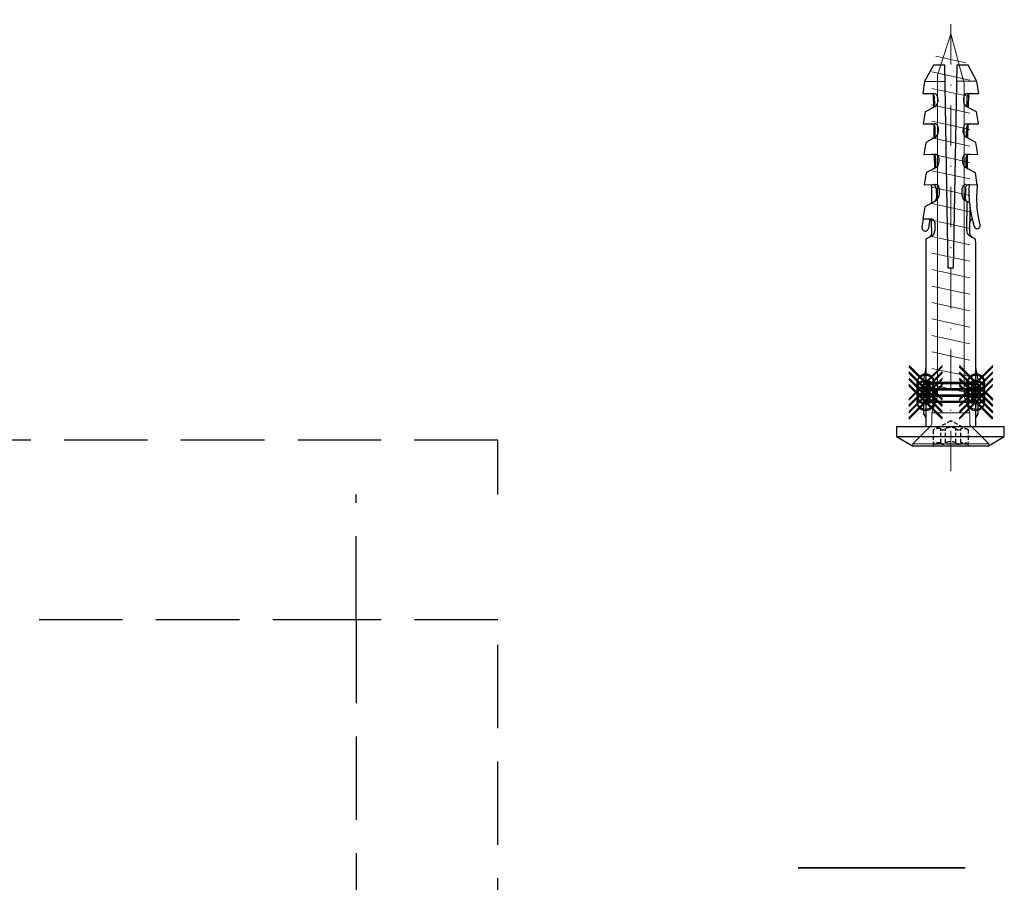
# Model space of a CAD drawing. Units: millimetres. Extents: x 11834 to 25911, y 34855 to 37063.
# Drawn here: x 13013 to 13132, y 35496 to 35599 of the extents above; entities that cross this region are included whole.
import ezdxf

# ---------------------------------------------------------------- set-up
doc = ezdxf.new("R2010")
doc.units = ezdxf.units.MM
doc.header["$PDMODE"] = 35
doc.header["$PDSIZE"] = 2
for name, pattern in [('GOST2.303 4', [7, 5, -2, 0]), ('КОЗЫРЕК2$0$DASHDOT', [12.7, 6.35, -3.175, 0, -3.175]), ('КОЗЫРЕК2$0$DASHED2', [4.7625, 3.175, -1.5875])]:
    doc.linetypes.add(name, pattern=pattern)

# ---------------------------------------------------------------- blocks, each defined once
blk = doc.blocks.new('A$C1F9750D0')
at = {"color": 254, "linetype": 'КОЗЫРЕК2$0$DASHDOT', "lineweight": 0}
blk.add_line((0, 7), (0, -64.23), dxfattribs=at)
at = {"color": 4, "linetype": 'Continuous'}
for p, q in [((-5.95, 3), (-8.45, 1.56)), ((8.55, 1.56), (-8.45, 1.56)), ((-8.45, 1.56), (-8.45, 0)), ((8.55, 1.56), (6.05, 3)), ((8.55, 0), (8.55, 1.56)), ((-8.45, 0), (-3.95, 0)), ((-3.95, 0), (3.95, 0)), ((-3.95, 0), (-3.95, -3.84)), ((3.95, -3.84), (3.95, 0)), ((3.95, 0), (8.55, 0)), ((-3.95, -1.4), (-4.3, -2.01)), ((4.3, -2.01), (3.95, -1.4)), ((-4.3, -2.01), (-4.3, -7.34)), ((4.3, -7.34), (4.3, -2.01)), ((-4, -3.84), (-4, -4.04)), ((-3.95, -3.84), (3.95, -3.84)), ((3.95, -4.04), (-3.95, -4.04)), ((-3.95, -4.04), (-3.95, -4.84)), ((3.95, -4.84), (3.95, -4.04)), ((-4, -5.84), (-4, -6.04)), ((3.95, -4.84), (-3.95, -4.84)), ((3.95, -5.04), (-3.95, -5.04)), ((-3.95, -5.04), (-3.95, -5.84)), ((3.95, -5.84), (-3.95, -5.84)), ((3.95, -6.04), (-3.95, -6.04)), ((-3.95, -6.04), (-3.95, -6.84)), ((3.95, -5.84), (3.95, -5.04)), ((3.95, -6.84), (3.95, -6.04)), ((4, -5.04), (4, -4.84)), ((-4.3, -7.34), (-3.95, -9.32)), ((3.95, -6.84), (-3.95, -6.84)), ((3.95, -7.04), (-3.95, -7.04)), ((-3.95, -7.04), (-3.95, -28.84)), ((3.95, -28.84), (3.95, -7.04)), ((3.95, -9.32), (4.3, -7.34)), ((4, -7.04), (4, -6.84)), ((-0.96, -57.04), (-0.4, -25.04)), ((0.4, -25.04), (0.96, -57.04)), ((-3.95, -28.84), (-3.88, -29.62)), ((3.93, -29.59), (3.95, -28.84)), ((-3.88, -29.62), (-3.31, -29.93)), ((-2.98, -30.11), (-3.31, -29.93)), ((-3, -30.47), (-3.06, -34.27)), ((-2.52, -30.9), (-2.6, -35.52)), ((2.54, -32.23), (2.52, -30.9)), ((2.98, -30.11), (3.93, -29.59)), ((3, -30.47), (3.03, -32.34)), ((-4.65, -31.88), (-4.42, -32.8)), ((-4.42, -32.8), (-4.12, -34.68)), ((4.42, -32.8), (3.15, -32.82)), ((4.12, -34.69), (4.42, -32.8)), ((-2.93, -35.33), (-2.26, -35.7)), ((2.59, -35.52), (4.12, -34.69)), ((-2.3, -37.61), (-2.27, -36.06)), ((-1.8, -36.49), (-1.82, -37.62)), ((1.82, -37.62), (1.81, -36.79)), ((2.3, -37.61), (2.27, -36.07)), ((-2.43, -38.21), (-4.18, -38.18)), ((-4.18, -38.18), (-3.88, -40.07)), ((4.18, -38.18), (2.43, -38.21)), ((3.88, -40.07), (4.18, -38.18)), ((-3.88, -40.07), (-2.35, -40.9)), ((2.35, -40.9), (3.88, -40.07)), ((-2.61, -42.87), (-2.57, -40.78)), ((-2.38, -42.41), (-2.36, -41.26)), ((-1.89, -41.69), (-1.9, -42.42)), ((1.9, -42.42), (1.89, -41.69)), ((2.36, -41.26), (2.38, -42.41)), ((2.61, -42.87), (2.57, -40.78)), ((-2.51, -43.01), (-4.26, -42.98)), ((-4.26, -42.98), (-3.96, -44.87)), ((4.26, -42.98), (2.51, -43.01)), ((3.96, -44.87), (4.26, -42.98)), ((-3.96, -44.87), (-2.43, -45.7)), ((2.51, -45.65), (3.96, -44.87)), ((-2.7, -47.67), (-2.66, -45.58)), ((-2.46, -47.21), (-2.44, -46.06)), ((-1.97, -46.49), (-1.99, -47.22)), ((1.99, -47.22), (1.98, -46.58)), ((2.44, -45.98), (2.46, -47.21)), ((2.7, -47.67), (2.66, -45.58)), ((-2.6, -47.81), (-4.35, -47.78)), ((-4.35, -47.78), (-4.05, -49.67)), ((4.35, -47.78), (2.6, -47.81)), ((4.05, -49.67), (4.35, -47.78)), ((-4.05, -49.67), (-2.51, -50.5)), ((2.52, -50.5), (4.05, -49.67)), ((-2.78, -52.48), (-2.74, -50.38)), ((-2.55, -52.01), (-2.53, -50.84)), ((-2.06, -51.28), (-2.07, -52.02)), ((2.07, -52.02), (2.06, -51.29)), ((2.53, -50.86), (2.55, -52.01)), ((2.78, -52.47), (2.74, -50.39)), ((-4.43, -52.57), (-4.13, -54.48)), ((-2.68, -52.6), (-4.43, -52.57)), ((4.43, -52.57), (2.68, -52.6)), ((4.13, -54.48), (4.43, -52.57)), ((-4.13, -54.48), (-0.91, -54.54)), ((-4.13, -54.48), (-2.73, -57.04)), ((4.13, -54.48), (0.91, -54.54)), ((2.73, -57.04), (4.13, -54.48)), ((-2.73, -57.04), (-0.96, -57.04)), ((0.96, -57.04), (2.73, -57.04))]:
    blk.add_line(p, q, dxfattribs=at)
at = {"color": 2, "linetype": 'Continuous', "lineweight": 5}
for p, q in [((-6, 2.7), (-6, 3)), ((-6, 3), (6, 3)), ((-3.09, -0.21), (-6, 2.7)), ((-6, 2.7), (6, 2.7)), ((6, 2.7), (3.09, -0.21)), ((6, 3), (6, 2.7)), ((-3, -2.18), (-3, -0.42)), ((3, -0.42), (3, -2.18)), ((-2.1, -4.78), (-3, -2.18)), ((-3, -2.18), (3, -2.18)), ((3, -2.18), (2.1, -4.78)), ((3, -6.6), (-3, -5.3)), ((-2.1, -54.18), (-2.1, -4.78)), ((-2.1, -4.78), (2.1, -4.78)), ((2.1, -4.78), (2.1, -55.48)), ((3, -9.2), (-3, -7.9)), ((3, -11.8), (-3, -10.5)), ((3, -14.4), (-3, -13.1)), ((3, -17), (-3, -15.7)), ((3, -19.6), (-3, -18.3)), ((3, -22.2), (-3, -20.9)), ((3, -24.8), (-3, -23.5)), ((3, -27.4), (-3, -26.1)), ((3, -30), (-3, -28.7)), ((3, -32.6), (-3, -31.3)), ((3, -35.2), (-3, -33.9)), ((3, -37.8), (-3, -36.5)), ((3, -40.4), (-3, -39.1)), ((3, -43), (-3, -41.7)), ((3, -45.6), (-3, -44.3)), ((3, -48.2), (-3, -46.9)), ((3, -50.8), (-3, -49.5)), ((3, -53.4), (-3, -52.1)), ((0, -62), (-2.1, -54.18)), ((-3, -54.7), (3, -56)), ((2.1, -55.48), (0, -62)), ((-2.39, -57.43), (2.36, -58.46))]:
    blk.add_line(p, q, dxfattribs=at)
at = {"linetype": 'Continuous'}
for p, q in [((6.05, 3), (-5.95, 3)), ((-0.4, -25.04), (0.4, -25.04))]:
    blk.add_line(p, q, dxfattribs=at)
at = {"color": 3, "linetype": 'КОЗЫРЕК2$0$DASHED2', "ltscale": 0.2}
for p, q in [((-2.8, 3), (-2.8, 0.5)), ((-2.8, 2.75), (2.8, 2.75)), ((-1.59, 2.56), (-1.59, 0.31)), ((-0.82, 2.56), (-0.82, 0.31)), ((0.82, 2.56), (0.82, 0.31)), ((1.59, 2.56), (1.59, 0.31)), ((2.8, 0.5), (2.8, 3)), ((-2.8, 0.5), (0, -0.9)), ((0, -0.9), (2.8, 0.5))]:
    blk.add_line(p, q, dxfattribs=at)
for centre, radius, start, end in [((-1.9, 4.51), 1.97, 242.8521, 278.8979), ((-1.21, 2.27), 0.484, 36.8699, 143.1301), ((0, 4.19), 1.83, 243.3727, 296.6273), ((1.21, 2.27), 0.484, 36.8699, 143.1301), ((1.9, 4.51), 1.97, 261.1021, 297.1479), ((-1.9, 2.26), 1.97, 242.8521, 278.8979), ((-1.21, 0.02), 0.484, 36.8699, 143.1301), ((0, 1.94), 1.83, 243.3727, 296.6273), ((1.21, 0.02), 0.484, 36.8699, 143.1301), ((1.9, 2.26), 1.97, 261.1021, 297.1479)]:
    blk.add_arc(centre, radius, start, end, dxfattribs=at)
at = {"color": 2, "linetype": 'Continuous', "lineweight": 5}
for centre, start, end in [((-3.3, -0.42), 0, 45), ((3.3, -0.42), 135, 180)]:
    blk.add_arc(centre, 0.3, start, end, dxfattribs=at)
at = {"color": 4, "linetype": 'Continuous'}
for centre, radius, start, end in [((-3.6, -30.46), 0.6, 359, 61.4999), ((-3.4, -30.89), 0.885, 359, 61.4999), ((3.4, -30.89), 0.885, 118.4999, 181), ((4.02, -31.35), 0.5, 349.2162, 172.9416), ((-4.17, -31.75), 0.5, 17.846, 194.3098), ((-20.21, -36.92), 17.35, 355.7616, 17.8461), ((-3.63, -32.21), 0.6, 295.6964, 359), ((3.14, -32.22), 0.6, 181, 270.9987), ((3.63, -32.33), 0.606, 181.0848, 233.5675), ((-1578.14, 232.76), 1603.56, 350.46673, 350.52199), ((28.48, -36.01), 24.4, 169.2163, 172.4335), ((-28.48, -36.01), 24.4, 354.9141, 3.127), ((-20.21, -36.92), 17.35, 5.2291, 8.769), ((-2.87, -36.05), 0.6, 359, 61.5), ((-2.68, -36.47), 0.879, 359, 61.4999), ((3.19, -36.77), 1.39, 115.8244, 180.9398), ((2.88, -36.06), 0.611, 118.4999, 181), ((28.48, -36.68), 25.5, 176.863, 183.4003), ((-2.9, -37.6), 0.6, 268.9999, 359), ((-2.42, -37.61), 0.6, 268.9998, 359), ((2.42, -37.61), 0.6, 180.9999, 271), ((2.9, -37.6), 0.6, 181, 271), ((-2.96, -41.25), 0.6, 359, 61.5001), ((-2.77, -41.67), 0.879, 359, 61.5001), ((2.77, -41.67), 0.879, 118.4999, 181), ((2.96, -41.25), 0.6, 118.4999, 181), ((-2.98, -42.4), 0.6, 269, 359), ((-2.5, -42.41), 0.6, 269, 359), ((2.5, -42.41), 0.6, 181, 271), ((2.98, -42.4), 0.6, 181, 271), ((-3.04, -46.05), 0.6, 359, 61.5), ((-2.85, -46.47), 0.879, 359, 61.5), ((3.01, -46.56), 1.03, 118.5, 181), ((2.92, -45.98), 0.474, 118.5, 181), ((-3.06, -47.2), 0.6, 268.9999, 359), ((-2.59, -47.21), 0.6, 269, 359), ((2.59, -47.21), 0.6, 181, 271.0001), ((3.06, -47.2), 0.6, 181, 271.0001), ((-3.09, -50.83), 0.562, 359, 61.4599), ((-2.92, -51.26), 0.866, 359, 61.4599), ((2.94, -51.27), 0.879, 118.4999, 181), ((3.13, -50.85), 0.6, 118.4999, 181), ((-3.13, -52.01), 0.586, 267.6517, 0.3483), ((-2.67, -52), 0.6, 269, 359), ((2.67, -52), 0.6, 181, 271), ((3.15, -52), 0.6, 181, 271)]:
    blk.add_arc(centre, radius, start, end, dxfattribs=at)
at = {"linetype": 'Continuous'}
blk.add_arc((3.6, -30.46), 0.6, 118.4999, 180.9362, dxfattribs=at)
at = {"color": 4, "linetype": 'Continuous'}
for p in [(-4, -4.04), (-3.95, -3.84), (3.95, -4.04), (4, -3.84), (4, -4.04), (-4, -4.84), (-4, -5.04), (-4, -6.04), (-3.95, -4.84), (-3.95, -5.84), (3.95, -5.04), (3.95, -6.04), (4, -4.84), (4, -5.84), (4, -6.04), (-4, -6.84), (-4, -7.04), (-3.95, -6.84), (3.95, -7.04), (4, -6.84)]:
    blk.add_point(p, dxfattribs=at)

msp = doc.modelspace()

# ---------------------------------------------------------------- linework, layer by layer
at = {"linetype": 'GOST2.303 4', "ltscale": 2}
for p, q in [((13070.80363165, 35548.7240656), (12891.6905563, 35548.7240656)), ((13070.80363165, 35542.2240656), (13070.80363165, 35548.7240656)), ((13053.80363165, 35527.2240656), (13053.80363165, 35542.2240656)), ((13053.80363165, 35527.2240656), (12973.80363165, 35527.2240656))]:
    msp.add_line(p, q, dxfattribs=at)
at = {"lineweight": 35, "ltscale": 100}
msp.add_line((13126.80363309, 35497.49498103), (13106.80363165, 35497.49498103), dxfattribs=at)
at = {"linetype": 'GOST2.303 4', "ltscale": 2}
msp.add_lwpolyline([(13070.80363165, 35527.2240656), (13053.80363165, 35527.2240656), (13053.80363165, 35472.2240656), (13070.80363165, 35472.2240656)], close=True, dxfattribs=at)

# ---------------------------------------------------------------- block references
at = {"ltscale": 400, "xscale": 0.759496637790548, "yscale": 0.759496637790548, "zscale": 0.759496637790548, "rotation": 180}
msp.add_blockref('A$C1F9750D0', (13125.09285711, 35550.35664183), dxfattribs=at)

doc.saveas('drawing.dxf')
